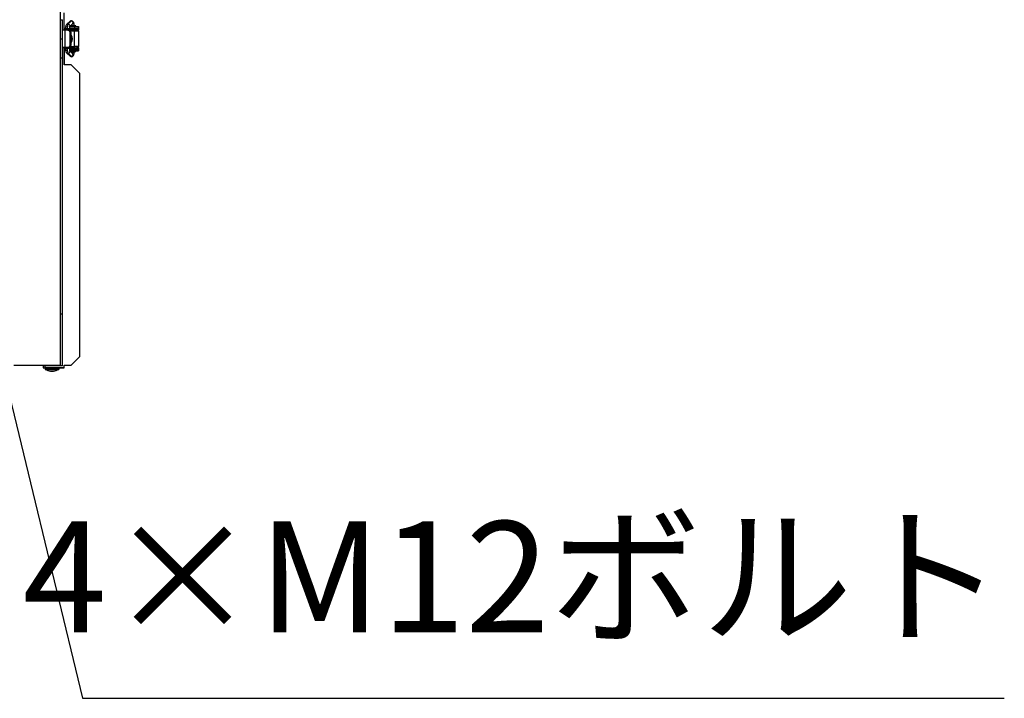
# Model space of a CAD drawing. Extents: x -3957 to -1502, y 2632 to 4065.
# Drawn here: x -2890 to -2323, y 2632 to 3023 of the extents above; entities that cross this region are included whole.
import ezdxf

# ---------------------------------------------------------------- set-up
doc = ezdxf.new("R2010")
doc.units = 0
doc.header["$LTSCALE"] = 20
doc.header["$MEASUREMENT"] = 0
for name, color, linetype in [('DETAIL', 5, 'CONTINUOUS'), ('NOTE', 4, 'CONTINUOUS'), ('OUTLINE', 3, 'CONTINUOUS')]:
    doc.layers.add(name, color=color, linetype=linetype)
doc.styles.get("Standard").update_dxf_attribs({"font": 'SIMPLEX.shx', "width": 0.9, "height": 64, "bigfont": 'BIGFONT.shx'})
doc.dimstyles.get("Standard").update_dxf_attribs({"dimtxt": 0.18, "dimasz": 0.18, "dimexe": 0.18, "dimexo": 0.0625, "dimgap": 0.09, "dimtad": 0, "dimtih": 1, "dimtoh": 1, "dimdec": 4, "dimzin": 0, "dimdsep": 46, "dimtxsty": 'STANDARD', "dimcen": 0.09, "dimaunit": 1, "dimadec": 0, "dimazin": 0, "dimtfac": 1, "dimtdec": 4, "dimtofl": 0, "dimtmove": 0, "dimatfit": 3, "dimfxl": 1, "dimtolj": 1, "dimarcsym": 0})

msp = doc.modelspace()

# ---------------------------------------------------------------- linework, layer by layer
at = {"layer": 'DETAIL'}
for p, q in [((-2866.53506, 2823.66319), (-2866.53506, 3563.66319)), ((-2866.53506, 2823.66319), (-2866.53506, 3563.66319)), ((-2864.53506, 3016.66319), (-2864.53506, 3026.66319)), ((-2864.53506, 3016.66319), (-2864.53506, 3026.66319)), ((-2866.53506, 3022.66319), (-2865.53506, 3022.66319)), ((-2866.53506, 3022.66319), (-2865.53506, 3022.66319)), ((-2865.53506, 3011.66319), (-2865.53506, 3022.66319)), ((-2865.53506, 3011.66319), (-2865.53506, 3022.66319)), ((-2863.88506, 3017.81319), (-2863.52439, 3017.81319)), ((-2863.88506, 3017.81319), (-2863.52439, 3017.81319)), ((-2863.53506, 3017.81319), (-2863.53506, 3018.66319)), ((-2863.53506, 3018.66319), (-2863.51418, 3018.66319)), ((-2863.53506, 3017.81319), (-2863.53506, 3018.66319)), ((-2863.53506, 3018.66319), (-2863.51418, 3018.66319)), ((-2863.51418, 3018.0135), (-2863.51418, 3018.66319)), ((-2863.51418, 3018.66319), (-2863.50899, 3018.66319)), ((-2863.51418, 3018.0135), (-2863.51418, 3018.66319)), ((-2863.51418, 3018.66319), (-2863.50899, 3018.66319)), ((-2863.50899, 3018.09463), (-2863.50899, 3018.66319)), ((-2863.45253, 3018.66319), (-2863.50899, 3018.66319)), ((-2863.50899, 3018.09463), (-2863.50899, 3018.66319)), ((-2863.45253, 3018.66319), (-2863.50899, 3018.66319)), ((-2862.89669, 3020.03389), (-2860.96678, 3021.7262)), ((-2862.89669, 3020.03389), (-2860.96678, 3021.7262)), ((-2862.26407, 3020.27039), (-2860.33415, 3021.9627)), ((-2862.26407, 3020.27039), (-2860.33415, 3021.9627)), ((-2861.52225, 3017.81319), (-2859.33506, 3017.81319)), ((-2861.52225, 3017.81319), (-2859.33506, 3017.81319)), ((-2861.51956, 3017.86319), (-2858.26119, 3017.86319)), ((-2861.51956, 3017.86319), (-2858.26119, 3017.86319)), ((-2861.42414, 3018.66319), (-2858.26119, 3018.66319)), ((-2861.42414, 3018.66319), (-2858.26119, 3018.66319)), ((-2861.42359, 3018.66561), (-2859.64817, 3020.22245)), ((-2861.42359, 3018.66561), (-2859.64817, 3020.22245)), ((-2860.90385, 3019.12127), (-2860.90313, 3018.99758)), ((-2860.90385, 3019.12127), (-2860.90313, 3018.99758)), ((-2860.90322, 3018.99758), (-2860.90322, 3018.66319)), ((-2860.90322, 3018.99758), (-2860.83506, 3018.99758)), ((-2860.90322, 3018.99758), (-2860.90322, 3018.66319)), ((-2860.90322, 3018.99758), (-2860.83506, 3018.99758)), ((-2860.90322, 3017.86319), (-2860.90322, 3017.81319)), ((-2860.90322, 3017.86319), (-2860.90322, 3017.81319)), ((-2860.83506, 3018.66319), (-2860.83506, 3019.06319)), ((-2859.33506, 3019.06319), (-2860.83506, 3019.06319)), ((-2860.83506, 3018.66319), (-2860.83506, 3019.06319)), ((-2859.33506, 3019.06319), (-2860.83506, 3019.06319)), ((-2860.33506, 3017.81319), (-2860.33506, 3017.86319)), ((-2860.33506, 3017.81319), (-2860.33506, 3017.86319)), ((-2859.33506, 3018.66319), (-2859.33506, 3019.06319)), ((-2857.83506, 3019.06319), (-2859.33506, 3019.06319)), ((-2859.33506, 3018.66319), (-2859.33506, 3019.06319)), ((-2857.83506, 3019.06319), (-2859.33506, 3019.06319)), ((-2859.33506, 3017.8132), (-2859.33506, 3017.86319)), ((-2859.33506, 3017.8132), (-2859.33506, 3017.86319)), ((-2859.33506, 3016.81319), (-2859.33506, 3017.8132)), ((-2859.33506, 3016.81319), (-2859.33506, 3017.8132)), ((-2859.33506, 3017.81319), (-2856.33506, 3017.81319)), ((-2859.33506, 3017.81319), (-2856.33506, 3017.81319)), ((-2858.33506, 3017.81319), (-2858.33506, 3017.86319)), ((-2858.33506, 3017.81319), (-2858.33506, 3017.86319)), ((-2858.26119, 3017.86319), (-2858.26119, 3018.66319)), ((-2858.26119, 3018.66319), (-2856.33506, 3018.66319)), ((-2858.26119, 3017.86319), (-2858.26119, 3018.66319)), ((-2858.26119, 3018.66319), (-2856.33506, 3018.66319)), ((-2858.26119, 3017.86319), (-2856.33506, 3017.86319)), ((-2858.26119, 3017.86319), (-2856.33506, 3017.86319)), ((-2857.83506, 3018.66319), (-2857.83506, 3019.06319)), ((-2857.83506, 3018.66319), (-2857.83506, 3019.06319)), ((-2857.07078, 3017.81319), (-2857.07078, 3017.86319)), ((-2857.07078, 3017.81319), (-2857.07078, 3017.86319)), ((-2856.33506, 3017.86319), (-2856.33506, 3018.66319)), ((-2856.33506, 3017.86319), (-2856.33506, 3018.66319)), ((-2856.33506, 3017.81319), (-2856.33506, 3016.81319)), ((-2856.33506, 3017.81319), (-2856.33506, 3016.81319)), ((-2856.32379, 3016.16319), (-2856.32379, 3017.86319)), ((-2856.32379, 3016.16319), (-2856.32379, 3017.86319)), ((-2863.88506, 3016.66319), (-2865.13327, 3016.66319)), ((-2863.88506, 3016.66319), (-2865.13327, 3016.66319)), ((-2863.88506, 3006.66319), (-2863.88506, 3016.66319)), ((-2862.3341, 3016.66319), (-2863.88506, 3016.66319)), ((-2863.88506, 3006.66319), (-2863.88506, 3016.66319)), ((-2862.3341, 3016.66319), (-2863.88506, 3016.66319)), ((-2863.53493, 3016.81319), (-2863.53506, 3016.81319)), ((-2863.53506, 3016.81319), (-2863.53506, 3016.66319)), ((-2863.53493, 3016.81319), (-2863.53506, 3016.81319)), ((-2863.53506, 3016.81319), (-2863.53506, 3016.66319)), ((-2863.53493, 3016.66319), (-2863.53493, 3017.30527)), ((-2862.71037, 3017.30527), (-2863.53493, 3017.30527)), ((-2863.53493, 3016.66319), (-2863.53493, 3017.30527)), ((-2862.71037, 3017.30527), (-2863.53493, 3017.30527)), ((-2862.71037, 3016.66319), (-2862.71037, 3017.30527)), ((-2861.53493, 3017.30527), (-2862.71037, 3017.30527)), ((-2862.71037, 3016.66319), (-2862.71037, 3017.30527)), ((-2861.53493, 3017.30527), (-2862.71037, 3017.30527)), ((-2862.3341, 3016.66319), (-2861.9774, 3016.66319)), ((-2862.3341, 3016.66319), (-2861.9774, 3016.66319)), ((-2861.53493, 3016.62287), (-2861.53493, 3017.30527)), ((-2861.53493, 3016.62287), (-2861.53493, 3017.30527)), ((-2859.33506, 3016.81319), (-2861.53493, 3016.81319)), ((-2859.33506, 3016.81319), (-2861.53493, 3016.81319)), ((-2861.03506, 3008.16319), (-2861.03506, 3015.16319)), ((-2860.53506, 3015.16319), (-2861.03506, 3015.16319)), ((-2861.03506, 3008.16319), (-2861.03506, 3015.16319)), ((-2860.53506, 3015.16319), (-2861.03506, 3015.16319)), ((-2860.90322, 3016.81319), (-2860.90322, 3016.20944)), ((-2860.90322, 3016.81319), (-2860.90322, 3016.20944)), ((-2860.75273, 3016.16319), (-2860.86585, 3016.16319)), ((-2860.75273, 3016.16319), (-2860.86585, 3016.16319)), ((-2860.75273, 3016.16319), (-2858.51176, 3016.16319)), ((-2860.75273, 3015.99437), (-2860.75273, 3016.16319)), ((-2860.75273, 3016.16319), (-2858.51176, 3016.16319)), ((-2860.75273, 3015.99437), (-2860.75273, 3016.16319)), ((-2860.53506, 3008.16319), (-2860.53506, 3015.16319)), ((-2860.53506, 3008.16319), (-2860.53506, 3015.16319)), ((-2860.33506, 3016.16319), (-2860.33506, 3016.81319)), ((-2860.33506, 3016.16319), (-2860.33506, 3016.81319)), ((-2860.33506, 3010.28099), (-2860.33506, 3013.0454)), ((-2860.33506, 3010.28099), (-2860.33506, 3013.0454)), ((-2859.33506, 3016.16319), (-2859.33506, 3016.81319)), ((-2856.33506, 3016.81319), (-2859.33506, 3016.81319)), ((-2859.33506, 3016.16319), (-2859.33506, 3016.81319)), ((-2856.33506, 3016.81319), (-2859.33506, 3016.81319)), ((-2858.51176, 3007.16319), (-2858.51176, 3016.16319)), ((-2858.51176, 3016.16319), (-2856.072, 3016.16319)), ((-2858.51176, 3007.16319), (-2858.51176, 3016.16319)), ((-2858.51176, 3016.16319), (-2856.072, 3016.16319)), ((-2858.33506, 3016.16319), (-2858.33506, 3016.81319)), ((-2858.33506, 3016.16319), (-2858.33506, 3016.81319)), ((-2857.07078, 3016.16319), (-2857.07078, 3016.81319)), ((-2857.07078, 3016.16319), (-2857.07078, 3016.81319)), ((-2856.072, 3007.16319), (-2856.072, 3016.16319)), ((-2856.072, 3007.16319), (-2856.072, 3016.16319)), ((-2866.53506, 3011.66319), (-2865.53506, 3011.66319)), ((-2866.53506, 3011.66319), (-2865.53506, 3011.66319)), ((-2865.53506, 3000.66319), (-2865.53506, 3011.66319)), ((-2865.53506, 3000.66319), (-2865.53506, 3011.66319)), ((-2863.88506, 3006.66319), (-2865.13327, 3006.66319)), ((-2863.88506, 3006.66319), (-2865.13327, 3006.66319)), ((-2864.53506, 2996.66319), (-2864.53506, 3006.66319)), ((-2864.53506, 2996.66319), (-2864.53506, 3006.66319)), ((-2862.3341, 3006.66319), (-2863.88506, 3006.66319)), ((-2862.3341, 3006.66319), (-2863.88506, 3006.66319)), ((-2863.53506, 3006.66319), (-2863.53506, 3006.51319)), ((-2863.53506, 3006.66319), (-2863.53506, 3006.51319)), ((-2863.53506, 3006.51319), (-2863.53493, 3006.51319)), ((-2863.53506, 3006.51319), (-2863.53493, 3006.51319)), ((-2863.53493, 3006.02111), (-2863.53493, 3006.66319)), ((-2863.53493, 3006.02111), (-2863.53493, 3006.66319)), ((-2862.71037, 3006.02111), (-2862.71037, 3006.66319)), ((-2862.71037, 3006.02111), (-2862.71037, 3006.66319)), ((-2861.9774, 3006.66319), (-2862.3341, 3006.66319)), ((-2861.9774, 3006.66319), (-2862.3341, 3006.66319)), ((-2861.53493, 3006.02111), (-2861.53493, 3006.70351)), ((-2861.53493, 3006.02111), (-2861.53493, 3006.70351)), ((-2861.53493, 3006.51319), (-2859.33506, 3006.51319)), ((-2861.53493, 3006.51319), (-2859.33506, 3006.51319)), ((-2861.03506, 3008.16319), (-2860.53506, 3008.16319)), ((-2861.03506, 3008.16319), (-2860.53506, 3008.16319)), ((-2860.90322, 3006.51319), (-2860.90322, 3007.11695)), ((-2860.90322, 3006.51319), (-2860.90322, 3007.11695)), ((-2860.86585, 3007.16319), (-2860.75273, 3007.16319)), ((-2860.86585, 3007.16319), (-2860.75273, 3007.16319)), ((-2860.75273, 3007.16319), (-2860.75273, 3007.33202)), ((-2860.75273, 3007.16319), (-2860.75273, 3007.33202)), ((-2860.75273, 3007.16319), (-2858.51176, 3007.16319)), ((-2860.75273, 3007.16319), (-2858.51176, 3007.16319)), ((-2860.33506, 3006.51319), (-2860.33506, 3007.16319)), ((-2860.33506, 3006.51319), (-2860.33506, 3007.16319)), ((-2859.33506, 3006.51319), (-2859.33506, 3007.16319)), ((-2859.33506, 3006.51319), (-2859.33506, 3007.16319)), ((-2859.33506, 3005.51319), (-2859.33506, 3006.51319)), ((-2859.33506, 3006.51319), (-2856.33506, 3006.51319)), ((-2859.33506, 3005.51319), (-2859.33506, 3006.51319)), ((-2859.33506, 3006.51319), (-2856.33506, 3006.51319)), ((-2856.072, 3007.16319), (-2858.51176, 3007.16319)), ((-2856.072, 3007.16319), (-2858.51176, 3007.16319)), ((-2858.33506, 3006.51319), (-2858.33506, 3007.16319)), ((-2858.33506, 3006.51319), (-2858.33506, 3007.16319)), ((-2857.07078, 3006.51319), (-2857.07078, 3007.16319)), ((-2857.07078, 3006.51319), (-2857.07078, 3007.16319)), ((-2856.33506, 3006.51319), (-2856.33506, 3005.51319)), ((-2856.33506, 3006.51319), (-2856.33506, 3005.51319)), ((-2856.32379, 3005.46319), (-2856.32379, 3007.16319)), ((-2856.32379, 3005.46319), (-2856.32379, 3007.16319)), ((-2866.53506, 3000.66319), (-2865.53506, 3000.66319)), ((-2866.53506, 3000.66319), (-2865.53506, 3000.66319)), ((-2865.53506, 2823.16319), (-2865.53506, 3000.66319)), ((-2865.53506, 2823.16319), (-2865.53506, 3000.66319)), ((-2863.88506, 3005.51319), (-2863.52439, 3005.51319)), ((-2863.88506, 3005.51319), (-2863.52439, 3005.51319)), ((-2863.53506, 3004.66319), (-2863.53506, 3005.51319)), ((-2863.53506, 3004.66319), (-2863.53506, 3005.51319)), ((-2863.53506, 3004.66319), (-2863.51418, 3004.66319)), ((-2863.53506, 3004.66319), (-2863.51418, 3004.66319)), ((-2862.71037, 3006.02111), (-2863.53493, 3006.02111)), ((-2862.71037, 3006.02111), (-2863.53493, 3006.02111)), ((-2863.51418, 3005.31288), (-2863.51418, 3004.66319)), ((-2863.51418, 3005.31288), (-2863.51418, 3004.66319)), ((-2863.51418, 3004.66319), (-2863.50899, 3004.66319)), ((-2863.51418, 3004.66319), (-2863.50899, 3004.66319)), ((-2863.50899, 3005.23176), (-2863.50899, 3004.66319)), ((-2863.50899, 3005.23176), (-2863.50899, 3004.66319)), ((-2863.45253, 3004.66319), (-2863.50899, 3004.66319)), ((-2863.45253, 3004.66319), (-2863.50899, 3004.66319)), ((-2860.96678, 3001.60019), (-2862.89669, 3003.29249)), ((-2860.96678, 3001.60019), (-2862.89669, 3003.29249)), ((-2861.53493, 3006.02111), (-2862.71037, 3006.02111)), ((-2861.53493, 3006.02111), (-2862.71037, 3006.02111)), ((-2860.33415, 3001.36369), (-2862.26407, 3003.056)), ((-2860.33415, 3001.36369), (-2862.26407, 3003.056)), ((-2859.33506, 3005.51319), (-2861.52225, 3005.51319)), ((-2859.33506, 3005.51319), (-2861.52225, 3005.51319)), ((-2861.51956, 3005.46319), (-2856.33506, 3005.46319)), ((-2861.51956, 3005.46319), (-2856.33506, 3005.46319)), ((-2861.42414, 3004.66319), (-2856.33506, 3004.66319)), ((-2861.42414, 3004.66319), (-2856.33506, 3004.66319)), ((-2859.64817, 3003.10394), (-2861.42359, 3004.66077)), ((-2859.64817, 3003.10394), (-2861.42359, 3004.66077)), ((-2860.90383, 3004.20512), (-2860.9031, 3004.3288)), ((-2860.90383, 3004.20512), (-2860.9031, 3004.3288)), ((-2860.90322, 3005.46319), (-2860.90322, 3005.51319)), ((-2860.90322, 3005.46319), (-2860.90322, 3005.51319)), ((-2860.90322, 3004.3288), (-2860.90322, 3004.50576)), ((-2860.90322, 3004.3288), (-2860.90322, 3004.50576)), ((-2860.90322, 3004.3288), (-2860.64724, 3004.3288)), ((-2860.90322, 3004.3288), (-2860.64724, 3004.3288)), ((-2860.33506, 3005.46319), (-2860.33506, 3005.51319)), ((-2860.33506, 3005.46319), (-2860.33506, 3005.51319)), ((-2859.33506, 3005.46319), (-2859.33506, 3005.51319)), ((-2856.33506, 3005.51319), (-2859.33506, 3005.51319)), ((-2859.33506, 3005.46319), (-2859.33506, 3005.51319)), ((-2856.33506, 3005.51319), (-2859.33506, 3005.51319)), ((-2859.33506, 3004.66319), (-2859.33506, 3003.96319)), ((-2859.33506, 3004.66319), (-2859.33506, 3003.96319)), ((-2858.33506, 3005.46319), (-2858.33506, 3005.51319)), ((-2858.33506, 3005.46319), (-2858.33506, 3005.51319)), ((-2857.07078, 3005.46319), (-2857.07078, 3005.51319)), ((-2857.07078, 3005.46319), (-2857.07078, 3005.51319)), ((-2856.33506, 3005.46319), (-2856.33506, 3004.66319)), ((-2856.33506, 3005.46319), (-2856.33506, 3004.66319)), ((-2860.53506, 2996.66319), (-2864.53506, 2996.66319)), ((-2860.53506, 2996.66319), (-2864.53506, 2996.66319)), ((-2860.53506, 2996.66319), (-2855.53506, 2991.66319)), ((-2860.53506, 2996.66319), (-2855.53506, 2991.66319)), ((-2855.53506, 2828.66319), (-2855.53506, 2991.66319)), ((-2855.53506, 2828.66319), (-2855.53506, 2991.66319)), ((-2866.53506, 2853.16319), (-2865.53506, 2853.16319)), ((-2866.53506, 2853.16319), (-2865.53506, 2853.16319)), ((-2855.53506, 2828.66319), (-2860.53506, 2823.66319)), ((-2855.53506, 2828.66319), (-2860.53506, 2823.66319)), ((-2893.53506, 2823.66319), (-2866.53506, 2823.66319)), ((-2893.53506, 2823.66319), (-2866.53506, 2823.66319)), ((-2876.53506, 2823.16319), (-2876.53506, 2822.16319)), ((-2875.53506, 2823.16319), (-2876.53506, 2823.16319)), ((-2876.53506, 2823.16319), (-2876.53506, 2822.16319)), ((-2875.53506, 2823.16319), (-2876.53506, 2823.16319)), ((-2876.53506, 2822.16319), (-2875.53506, 2822.16319)), ((-2876.53506, 2822.16319), (-2875.53506, 2822.16319)), ((-2875.53506, 2822.16319), (-2875.53506, 2823.16319)), ((-2865.53506, 2823.16319), (-2875.53506, 2823.16319)), ((-2875.53506, 2822.16319), (-2875.53506, 2823.16319)), ((-2865.53506, 2823.16319), (-2875.53506, 2823.16319)), ((-2864.53506, 2822.16319), (-2875.53506, 2822.16319)), ((-2864.53506, 2822.16319), (-2875.53506, 2822.16319)), ((-2875.53506, 2821.66319), (-2875.53506, 2821.16319)), ((-2875.53506, 2821.66319), (-2867.53506, 2821.66319)), ((-2875.53506, 2821.66319), (-2875.53506, 2821.16319)), ((-2875.53506, 2821.66319), (-2867.53506, 2821.66319)), ((-2867.53506, 2821.16319), (-2875.53506, 2821.16319)), ((-2867.53506, 2821.16319), (-2875.53506, 2821.16319)), ((-2874.73506, 2820.96319), (-2874.73506, 2821.16319)), ((-2874.73506, 2820.96319), (-2874.73506, 2821.16319)), ((-2868.33506, 2820.96319), (-2874.73506, 2820.96319)), ((-2868.33506, 2820.96319), (-2874.73506, 2820.96319)), ((-2874.03506, 2823.66319), (-2874.03506, 2823.16319)), ((-2874.03506, 2823.66319), (-2874.03506, 2823.16319)), ((-2874.03506, 2822.16319), (-2874.03506, 2821.66319)), ((-2874.03506, 2822.16319), (-2874.03506, 2821.66319)), ((-2869.03506, 2823.66319), (-2869.03506, 2823.16319)), ((-2869.03506, 2823.66319), (-2869.03506, 2823.16319)), ((-2869.03506, 2822.16319), (-2869.03506, 2821.66319)), ((-2869.03506, 2822.16319), (-2869.03506, 2821.66319)), ((-2868.33506, 2820.96319), (-2868.33506, 2821.16319)), ((-2868.33506, 2820.96319), (-2868.33506, 2821.16319)), ((-2867.53506, 2821.66319), (-2867.53506, 2821.16319)), ((-2867.53506, 2821.66319), (-2867.53506, 2821.16319)), ((-2864.53506, 2823.66319), (-2860.53506, 2823.66319)), ((-2864.53506, 2822.16319), (-2864.53506, 2823.66319)), ((-2864.53506, 2823.66319), (-2860.53506, 2823.66319)), ((-2864.53506, 2822.16319), (-2864.53506, 2823.66319))]:
    msp.add_line(p, q, dxfattribs=at)
for centre, radius, start, end in [((-2855.82176, 3017.50001), 5.71648, 167.2058472, 181.9521964), ((-2855.82176, 3017.50001), 5.71648, 167.2058472, 181.9521964), ((-2860.25078, 3020.91739), 1.08019, 90.1768455, 131.516802), ((-2860.25078, 3020.91739), 1.08019, 90.1768455, 131.516802), ((-2855.82019, 3005.82653), 5.71804, 178.0498324, 192.7921239), ((-2855.82019, 3005.82653), 5.71804, 178.0498324, 192.7921239), ((-2859.33506, 3006.50069), 2.5375, 226.397181, 270), ((-2859.33506, 3006.50069), 2.5375, 226.397181, 270), ((-2860.25078, 3002.40899), 1.08019, 228.483198, 269.8231545), ((-2860.25078, 3002.40899), 1.08019, 228.483198, 269.8231545), ((-2859.33506, 3006.50069), 2.5375, 270, 313.602819), ((-2859.33506, 3006.50069), 2.5375, 270, 313.602819), ((-2871.53506, 2826.20208), 6.13889, 238.5827248, 301.4172752), ((-2871.53506, 2826.20208), 6.13889, 238.5827248, 301.4172752)]:
    msp.add_arc(centre, radius, start, end, dxfattribs=at)
for centre, major_axis, ratio, start_param, end_param in [((-2862.23739, 3019.28202), (0.65931, -0.75188), 0.973040945, 2.435219886, 3.141592654), ((-2862.23739, 3019.28202), (0.65931, -0.75188), 0.973040945, 2.435219886, 3.141592654), ((-2862.18403, 3017.30527), (0, 3), 0.175446988, 0.152649328, 1.570796327), ((-2862.18403, 3017.30527), (0, 3), 0.175446988, 0.152649328, 1.570796327), ((-2862.23739, 3019.28202), (0.65931, -0.75188), 0.973040945, 0.266416934, 2.435219886), ((-2862.23739, 3019.28202), (0.65931, -0.75188), 0.973040945, 0.266416934, 2.435219886), ((-2860.30747, 3020.97432), (0.65931, -0.75188), 0.973040945, 2.435219886, 3.141592654), ((-2860.30747, 3020.97432), (0.65931, -0.75188), 0.973040945, 2.435219886, 3.141592654), ((-2860.25412, 3018.99758), (0, 3), 0.175446988, 0, 0.152649328), ((-2860.25412, 3018.99758), (0, 3), 0.175446988, 0, 0.152649328), ((-2860.30747, 3020.97432), (0.65931, -0.75188), 0.973040945, 0, 2.435219886), ((-2860.30747, 3020.97432), (0.65931, -0.75188), 0.973040945, 0, 2.435219886), ((-2860.25412, 3020.99758), (0, -1), 0.98448888, 0.563332945, 3.141592654), ((-2860.25412, 3020.99758), (0, -1), 0.98448888, 0.563332945, 3.141592654), ((-2860.25412, 3018.99758), (0, 1), 0.175446988, 4.778047411, 5.620270869), ((-2860.25412, 3018.99758), (0, 1), 0.175446988, 4.778047411, 5.620270869), ((-2862.3341, 3015.16319), (0, -1.5), 0.866025404, 1.570796327, 3.141592654), ((-2862.3341, 3015.16319), (0, -1.5), 0.866025404, 1.570796327, 3.141592654), ((-2861.8341, 3015.16319), (0, 1.5), 0.866025404, 4.71238898, 6.22299987), ((-2861.8341, 3015.16319), (0, 1.5), 0.866025404, 4.71238898, 6.22299987), ((-2862.53488, 3011.66319), (0, -3), 0.933737724, 0.795067588, 2.346525066), ((-2862.53488, 3011.66319), (0, -3), 0.933737724, 0.795067588, 2.346525066), ((-2862.82124, 3011.66319), (0, -3), 0.933737724, 0.954699839, 2.186892814), ((-2862.82124, 3011.66319), (0, -3), 0.933737724, 0.954699839, 2.186892814), ((-2862.3341, 3008.16319), (0, -1.5), 0.866025404, 0, 1.570796327), ((-2862.3341, 3008.16319), (0, -1.5), 0.866025404, 0, 1.570796327), ((-2861.8341, 3008.16319), (0, 1.5), 0.866025404, 3.201778091, 4.71238898), ((-2861.8341, 3008.16319), (0, 1.5), 0.866025404, 3.201778091, 4.71238898), ((-2862.23739, 3004.04437), (0.65931, 0.75188), 0.973040945, 3.141592654, 3.847965422), ((-2862.23739, 3004.04437), (0.65931, 0.75188), 0.973040945, 3.141592654, 3.847965422), ((-2862.18403, 3006.02111), (0, 3), 0.175446988, 1.570796327, 2.988943325), ((-2862.18403, 3006.02111), (0, 3), 0.175446988, 1.570796327, 2.988943325), ((-2862.23739, 3004.04437), (0.65931, 0.75188), 0.973040945, 3.847965422, 6.016768373), ((-2862.23739, 3004.04437), (0.65931, 0.75188), 0.973040945, 3.847965422, 6.016768373), ((-2860.30747, 3002.35206), (0.65931, 0.75188), 0.973040945, 3.141592654, 3.847965422), ((-2860.30747, 3002.35206), (0.65931, 0.75188), 0.973040945, 3.141592654, 3.847965422), ((-2860.30747, 3002.35206), (0.65931, 0.75188), 0.973040945, 3.847965422, 6.283185307), ((-2860.30747, 3002.35206), (0.65931, 0.75188), 0.973040945, 3.847965422, 6.283185307), ((-2860.25412, 3004.3288), (0, 3), 0.175446988, 2.988943325, 3.141592654), ((-2860.25412, 3004.3288), (0, 3), 0.175446988, 2.988943325, 3.141592654), ((-2860.25412, 3004.3288), (0, 1), 0.175446988, 3.804507092, 4.457167037), ((-2860.25412, 3004.3288), (0, 1), 0.175446988, 3.804507092, 4.457167037)]:
    msp.add_ellipse(centre, major_axis=major_axis, ratio=ratio, start_param=start_param, end_param=end_param, dxfattribs=at)
for points, weights in [([(-2864.53506, 3017.16319), (-2864.53506, 3017.81319), (-2863.88506, 3017.81319)], [1, 0.707106781187, 1]), ([(-2864.53506, 3017.16319), (-2864.53506, 3017.81319), (-2863.88506, 3017.81319)], [1, 0.707106781187, 1]), ([(-2863.53257, 3017.54668), (-2864.078, 3017.23282), (-2864.34545, 3016.66319)], [0.868512248615, 0.833782228233, 0.879684988373]), ([(-2863.53257, 3017.54668), (-2864.078, 3017.23282), (-2864.34545, 3016.66319)], [0.868512248615, 0.833782228233, 0.879684988373]), ([(-2856.32379, 3017.86319), (-2856.32379, 3017.93293), (-2856.33506, 3018.00161)], [1, 0.965151393502, 0.938595402174]), ([(-2856.32379, 3017.86319), (-2856.32379, 3017.93293), (-2856.33506, 3018.00161)], [1, 0.965151393502, 0.938595402174]), ([(-2863.88506, 3005.51319), (-2864.53506, 3005.51319), (-2864.53506, 3006.16319)], [1, 0.707106781187, 1]), ([(-2863.88506, 3005.51319), (-2864.53506, 3005.51319), (-2864.53506, 3006.16319)], [1, 0.707106781187, 1]), ([(-2864.34545, 3006.66319), (-2864.078, 3006.09357), (-2863.53257, 3005.77971)], [0.879684988373, 0.833782228233, 0.868512248615]), ([(-2864.34545, 3006.66319), (-2864.078, 3006.09357), (-2863.53257, 3005.77971)], [0.879684988373, 0.833782228233, 0.868512248615]), ([(-2856.33506, 3005.32477), (-2856.32379, 3005.39346), (-2856.32379, 3005.46319)], [0.938595401562, 0.9651513931, 1]), ([(-2856.33506, 3005.32477), (-2856.32379, 3005.39346), (-2856.32379, 3005.46319)], [0.938595401562, 0.9651513931, 1])]:
    msp.add_rational_spline(points, weights, degree=2, dxfattribs=at)
for points, knots in [([(-2863.53493, 3017.30527), (-2863.53493, 3017.51095), (-2863.5298, 3017.71657), (-2863.5094, 3018.11549), (-2863.49416, 3018.30864), (-2863.45339, 3018.67337), (-2863.42809, 3018.84455), (-2863.36381, 3019.16584), (-2863.32696, 3019.31407), (-2863.23888, 3019.54815), (-2863.20428, 3019.62864), (-2863.09865, 3019.81123), (-2863.03032, 3019.91672), (-2862.89669, 3020.03389)], [1.570796327, 1.570796327, 1.570796327, 1.570796327, 1.854425726, 1.854425726, 2.138055126, 2.138055126, 2.421684526, 2.421684526, 2.705313926, 2.705313926, 2.847128625, 2.847128625, 2.988943325, 2.988943325, 2.988943325, 2.988943325]), ([(-2863.53493, 3017.30527), (-2863.53493, 3017.51095), (-2863.5298, 3017.71657), (-2863.5094, 3018.11549), (-2863.49416, 3018.30864), (-2863.45339, 3018.67337), (-2863.42809, 3018.84455), (-2863.36381, 3019.16584), (-2863.32696, 3019.31407), (-2863.23888, 3019.54815), (-2863.20428, 3019.62864), (-2863.09865, 3019.81123), (-2863.03032, 3019.91672), (-2862.89669, 3020.03389)], [1.570796327, 1.570796327, 1.570796327, 1.570796327, 1.854425726, 1.854425726, 2.138055126, 2.138055126, 2.421684526, 2.421684526, 2.705313926, 2.705313926, 2.847128625, 2.847128625, 2.988943325, 2.988943325, 2.988943325, 2.988943325]), ([(-2860.25412, 3021.99758), (-2860.13504, 3021.99758), (-2860.01683, 3021.97636), (-2859.80116, 3021.9037), (-2859.70704, 3021.85106), (-2859.5353, 3021.72906), (-2859.46763, 3021.6595), (-2859.33854, 3021.50506), (-2859.29165, 3021.42523), (-2859.17828, 3021.20648), (-2859.1383, 3021.08281), (-2859.05575, 3020.78489), (-2859.02222, 3020.60925), (-2858.96657, 3020.2267), (-2858.94545, 3020.02105), (-2858.91538, 3019.58951), (-2858.90655, 3019.36392), (-2858.90373, 3019.11206), (-2858.90352, 3019.08763), (-2858.9034, 3019.06319)], [3.141592654, 3.141592654, 3.141592654, 3.141592654, 3.200633577, 3.200633577, 3.265584513, 3.265584513, 3.348493597, 3.348493597, 3.468015933, 3.468015933, 3.706035291, 3.706035291, 4.020194556, 4.020194556, 4.334353821, 4.334353821, 4.648513087, 4.648513087, 4.682225579, 4.682225579, 4.682225579, 4.682225579]), ([(-2860.25412, 3021.99758), (-2860.13504, 3021.99758), (-2860.01683, 3021.97636), (-2859.80116, 3021.9037), (-2859.70704, 3021.85106), (-2859.5353, 3021.72906), (-2859.46763, 3021.6595), (-2859.33854, 3021.50506), (-2859.29165, 3021.42523), (-2859.17828, 3021.20648), (-2859.1383, 3021.08281), (-2859.05575, 3020.78489), (-2859.02222, 3020.60925), (-2858.96657, 3020.2267), (-2858.94545, 3020.02105), (-2858.91538, 3019.58951), (-2858.90655, 3019.36392), (-2858.90373, 3019.11206), (-2858.90352, 3019.08763), (-2858.9034, 3019.06319)], [3.141592654, 3.141592654, 3.141592654, 3.141592654, 3.200633577, 3.200633577, 3.265584513, 3.265584513, 3.348493597, 3.348493597, 3.468015933, 3.468015933, 3.706035291, 3.706035291, 4.020194556, 4.020194556, 4.334353821, 4.334353821, 4.648513087, 4.648513087, 4.682225579, 4.682225579, 4.682225579, 4.682225579]), ([(-2865.13327, 3016.66319), (-2865.20166, 3016.66319), (-2865.26197, 3016.66691), (-2865.36682, 3016.68826), (-2865.41022, 3016.70601), (-2865.47671, 3016.75907), (-2865.50031, 3016.79509), (-2865.52919, 3016.88336), (-2865.53506, 3016.93647), (-2865.53506, 3016.99668)], [0, 0, 0, 0, 0.000262159835, 0.000262159835, 0.00052431967, 0.00052431967, 0.000786479505, 0.000786479505, 0.00104863934, 0.00104863934, 0.00104863934, 0.00104863934]), ([(-2865.13327, 3016.66319), (-2865.20166, 3016.66319), (-2865.26197, 3016.66691), (-2865.36682, 3016.68826), (-2865.41022, 3016.70601), (-2865.47671, 3016.75907), (-2865.50031, 3016.79509), (-2865.52919, 3016.88336), (-2865.53506, 3016.93647), (-2865.53506, 3016.99668)], [0, 0, 0, 0, 0.000262159835, 0.000262159835, 0.00052431967, 0.00052431967, 0.000786479505, 0.000786479505, 0.00104863934, 0.00104863934, 0.00104863934, 0.00104863934]), ([(-2865.53506, 3006.32971), (-2865.53506, 3006.38987), (-2865.5294, 3006.44204), (-2865.50054, 3006.53094), (-2865.47725, 3006.56666), (-2865.41102, 3006.61996), (-2865.36726, 3006.63795), (-2865.26312, 3006.65933), (-2865.20169, 3006.66319), (-2865.13327, 3006.66319)], [0, 0, 0, 0, 0.000262163872, 0.000262163872, 0.000524327745, 0.000524327745, 0.000786491617, 0.000786491617, 0.00104865549, 0.00104865549, 0.00104865549, 0.00104865549]), ([(-2865.53506, 3006.32971), (-2865.53506, 3006.38987), (-2865.5294, 3006.44204), (-2865.50054, 3006.53094), (-2865.47725, 3006.56666), (-2865.41102, 3006.61996), (-2865.36726, 3006.63795), (-2865.26312, 3006.65933), (-2865.20169, 3006.66319), (-2865.13327, 3006.66319)], [0, 0, 0, 0, 0.000262163872, 0.000262163872, 0.000524327745, 0.000524327745, 0.000786491617, 0.000786491617, 0.00104865549, 0.00104865549, 0.00104865549, 0.00104865549]), ([(-2862.89669, 3003.29249), (-2862.98491, 3003.36985), (-2863.04352, 3003.4431), (-2863.16146, 3003.61208), (-2863.20371, 3003.69983), (-2863.30703, 3003.94349), (-2863.34593, 3004.08932), (-2863.41498, 3004.40493), (-2863.44191, 3004.57228), (-2863.48593, 3004.93034), (-2863.50272, 3005.12059), (-2863.52626, 3005.51545), (-2863.53297, 3005.71993), (-2863.5348, 3005.95732), (-2863.53493, 3005.98922), (-2863.53493, 3006.02111)], [0.152649328, 0.152649328, 0.152649328, 0.152649328, 0.246266751, 0.246266751, 0.392294049, 0.392294049, 0.675923449, 0.675923449, 0.959552848, 0.959552848, 1.243182248, 1.243182248, 1.526811648, 1.526811648, 1.570796327, 1.570796327, 1.570796327, 1.570796327]), ([(-2862.89669, 3003.29249), (-2862.98491, 3003.36985), (-2863.04352, 3003.4431), (-2863.16146, 3003.61208), (-2863.20371, 3003.69983), (-2863.30703, 3003.94349), (-2863.34593, 3004.08932), (-2863.41498, 3004.40493), (-2863.44191, 3004.57228), (-2863.48593, 3004.93034), (-2863.50272, 3005.12059), (-2863.52626, 3005.51545), (-2863.53297, 3005.71993), (-2863.5348, 3005.95732), (-2863.53493, 3005.98922), (-2863.53493, 3006.02111)], [0.152649328, 0.152649328, 0.152649328, 0.152649328, 0.246266751, 0.246266751, 0.392294049, 0.392294049, 0.675923449, 0.675923449, 0.959552848, 0.959552848, 1.243182248, 1.243182248, 1.526811648, 1.526811648, 1.570796327, 1.570796327, 1.570796327, 1.570796327]), ([(-2858.90762, 3003.99945), (-2858.91075, 3003.88278), (-2858.91555, 3003.76722), (-2858.93452, 3003.43445), (-2858.95317, 3003.22363), (-2859.00335, 3002.82995), (-2859.03428, 3002.64799), (-2859.11733, 3002.30409), (-2859.16004, 3002.14736), (-2859.30269, 3001.88319), (-2859.34833, 3001.80862), (-2859.45779, 3001.67925), (-2859.50383, 3001.63114), (-2859.65274, 3001.50686), (-2859.77627, 3001.42731), (-2860.03432, 3001.34687), (-2860.14392, 3001.3288), (-2860.25412, 3001.3288)], [4.864228899, 4.864228899, 4.864228899, 4.864228899, 5.026548246, 5.026548246, 5.340707511, 5.340707511, 5.654866776, 5.654866776, 5.969026042, 5.969026042, 6.07873047, 6.07873047, 6.137798109, 6.137798109, 6.228547413, 6.228547413, 6.283185307, 6.283185307, 6.283185307, 6.283185307]), ([(-2858.90762, 3003.99945), (-2858.91075, 3003.88278), (-2858.91555, 3003.76722), (-2858.93452, 3003.43445), (-2858.95317, 3003.22363), (-2859.00335, 3002.82995), (-2859.03428, 3002.64799), (-2859.11733, 3002.30409), (-2859.16004, 3002.14736), (-2859.30269, 3001.88319), (-2859.34833, 3001.80862), (-2859.45779, 3001.67925), (-2859.50383, 3001.63114), (-2859.65274, 3001.50686), (-2859.77627, 3001.42731), (-2860.03432, 3001.34687), (-2860.14392, 3001.3288), (-2860.25412, 3001.3288)], [4.864228899, 4.864228899, 4.864228899, 4.864228899, 5.026548246, 5.026548246, 5.340707511, 5.340707511, 5.654866776, 5.654866776, 5.969026042, 5.969026042, 6.07873047, 6.07873047, 6.137798109, 6.137798109, 6.228547413, 6.228547413, 6.283185307, 6.283185307, 6.283185307, 6.283185307])]:
    msp.add_open_spline(points, degree=3, knots=knots, dxfattribs=at)
at = {"layer": 'OUTLINE'}
for p, q in [((-2864.53506, 3017.16319), (-2864.53506, 3026.66319)), ((-2863.88506, 3017.81319), (-2863.52439, 3017.81319)), ((-2863.88506, 3017.81319), (-2863.52439, 3017.81319)), ((-2863.53506, 3017.81319), (-2863.53506, 3018.66319)), ((-2863.53506, 3018.66319), (-2863.51418, 3018.66319)), ((-2863.53506, 3017.81319), (-2863.53506, 3018.66319)), ((-2863.53506, 3018.66319), (-2863.51418, 3018.66319)), ((-2863.51418, 3018.66319), (-2863.50899, 3018.66319)), ((-2863.51418, 3018.66319), (-2863.50899, 3018.66319)), ((-2863.45253, 3018.66319), (-2863.50899, 3018.66319)), ((-2863.45253, 3018.66319), (-2863.50899, 3018.66319)), ((-2862.89669, 3020.03389), (-2860.96678, 3021.7262)), ((-2862.89669, 3020.03389), (-2860.96678, 3021.7262)), ((-2858.9034, 3019.06319), (-2857.83506, 3019.06319)), ((-2857.83506, 3018.66319), (-2857.83506, 3019.06319)), ((-2857.83506, 3018.66319), (-2857.83506, 3019.06319)), ((-2857.83506, 3018.66319), (-2856.33506, 3018.66319)), ((-2856.33506, 3018.66319), (-2856.33506, 3018.00161)), ((-2856.32379, 3016.16319), (-2856.32379, 3017.86319)), ((-2856.32379, 3016.16319), (-2856.32379, 3017.86319)), ((-2856.32379, 3016.16319), (-2856.072, 3016.16319)), ((-2856.072, 3007.16319), (-2856.072, 3016.16319)), ((-2856.072, 3007.16319), (-2856.072, 3016.16319)), ((-2864.53506, 3006.16319), (-2864.53506, 3006.66319)), ((-2864.53506, 3006.66319), (-2864.53506, 2996.66319)), ((-2856.32379, 3005.46319), (-2856.32379, 3007.16319)), ((-2856.32379, 3005.46319), (-2856.32379, 3007.16319)), ((-2856.32379, 3007.16319), (-2856.072, 3007.16319)), ((-2863.88506, 3005.51319), (-2863.52439, 3005.51319)), ((-2863.88506, 3005.51319), (-2863.52439, 3005.51319)), ((-2863.53506, 3004.66319), (-2863.53506, 3005.51319)), ((-2863.53506, 3004.66319), (-2863.53506, 3005.51319)), ((-2863.53506, 3004.66319), (-2863.51418, 3004.66319)), ((-2863.53506, 3004.66319), (-2863.51418, 3004.66319)), ((-2863.51418, 3004.66319), (-2863.50899, 3004.66319)), ((-2863.51418, 3004.66319), (-2863.50899, 3004.66319)), ((-2863.45253, 3004.66319), (-2863.50899, 3004.66319)), ((-2863.45253, 3004.66319), (-2863.50899, 3004.66319)), ((-2860.96678, 3001.60019), (-2862.89669, 3003.29249)), ((-2860.96678, 3001.60019), (-2862.89669, 3003.29249)), ((-2856.33506, 3004.66319), (-2857.58506, 3004.66319)), ((-2856.33506, 3005.32477), (-2856.33506, 3004.66319)), ((-2860.53506, 2996.66319), (-2864.53506, 2996.66319)), ((-2860.53506, 2996.66319), (-2864.53506, 2996.66319)), ((-2860.53506, 2996.66319), (-2855.53506, 2991.66319)), ((-2860.53506, 2996.66319), (-2855.53506, 2991.66319)), ((-2855.53506, 2828.66319), (-2855.53506, 2991.66319)), ((-2855.53506, 2828.66319), (-2855.53506, 2991.66319)), ((-2855.53506, 2828.66319), (-2860.53506, 2823.66319)), ((-2855.53506, 2828.66319), (-2860.53506, 2823.66319)), ((-2893.53506, 2823.66319), (-2874.03506, 2823.66319)), ((-2876.53506, 2823.16319), (-2876.53506, 2822.16319)), ((-2875.53506, 2823.16319), (-2876.53506, 2823.16319)), ((-2876.53506, 2823.16319), (-2876.53506, 2822.16319)), ((-2875.53506, 2823.16319), (-2876.53506, 2823.16319)), ((-2876.53506, 2822.16319), (-2875.53506, 2822.16319)), ((-2876.53506, 2822.16319), (-2875.53506, 2822.16319)), ((-2874.03506, 2823.16319), (-2875.53506, 2823.16319)), ((-2875.53506, 2822.16319), (-2874.03506, 2822.16319)), ((-2875.53506, 2821.66319), (-2875.53506, 2821.16319)), ((-2875.53506, 2821.66319), (-2875.53506, 2821.16319)), ((-2874.03506, 2821.66319), (-2875.53506, 2821.66319)), ((-2875.53506, 2821.16319), (-2874.73506, 2821.16319)), ((-2874.73506, 2820.96319), (-2874.73506, 2821.16319)), ((-2874.73506, 2820.96319), (-2874.73506, 2821.16319)), ((-2874.03506, 2823.66319), (-2874.03506, 2823.16319)), ((-2874.03506, 2823.66319), (-2874.03506, 2823.16319)), ((-2874.03506, 2822.16319), (-2874.03506, 2821.66319)), ((-2874.03506, 2822.16319), (-2874.03506, 2821.66319)), ((-2869.03506, 2822.16319), (-2869.03506, 2821.66319)), ((-2869.03506, 2822.16319), (-2869.03506, 2821.66319)), ((-2869.03506, 2822.16319), (-2864.53506, 2822.16319)), ((-2869.03506, 2821.66319), (-2867.53506, 2821.66319)), ((-2868.33506, 2820.96319), (-2868.33506, 2821.16319)), ((-2868.33506, 2820.96319), (-2868.33506, 2821.16319)), ((-2868.33506, 2821.16319), (-2867.53506, 2821.16319)), ((-2867.53506, 2821.66319), (-2867.53506, 2821.16319)), ((-2867.53506, 2821.66319), (-2867.53506, 2821.16319)), ((-2864.53506, 2823.66319), (-2860.53506, 2823.66319)), ((-2864.53506, 2822.16319), (-2864.53506, 2823.66319)), ((-2864.53506, 2823.66319), (-2860.53506, 2823.66319)), ((-2864.53506, 2822.16319), (-2864.53506, 2823.66319))]:
    msp.add_line(p, q, dxfattribs=at)
for centre, radius, start, end in [((-2860.25078, 3020.91739), 1.08019, 90.1768455, 131.516802), ((-2860.25078, 3020.91739), 1.08019, 90.1768455, 131.516802), ((-2860.25078, 3002.40899), 1.08019, 228.483198, 269.8231545), ((-2860.25078, 3002.40899), 1.08019, 228.483198, 269.8231545), ((-2859.33506, 3006.50069), 2.5375, 279.697684, 313.602819), ((-2859.33506, 3006.50069), 2.5375, 279.697684, 313.602819), ((-2871.53506, 2826.20208), 6.13889, 238.5827248, 301.4172752), ((-2871.53506, 2826.20208), 6.13889, 238.5827248, 301.4172752)]:
    msp.add_arc(centre, radius, start, end, dxfattribs=at)
for points, weights in [([(-2864.53506, 3017.16319), (-2864.53506, 3017.81319), (-2863.88506, 3017.81319)], [1, 0.707106781187, 1]), ([(-2864.53506, 3017.16319), (-2864.53506, 3017.81319), (-2863.88506, 3017.81319)], [1, 0.707106781187, 1]), ([(-2856.32379, 3017.86319), (-2856.32379, 3017.93293), (-2856.33506, 3018.00161)], [1, 0.965151393502, 0.938595402174]), ([(-2856.32379, 3017.86319), (-2856.32379, 3017.93293), (-2856.33506, 3018.00161)], [1, 0.965151393502, 0.938595402174]), ([(-2863.88506, 3005.51319), (-2864.53506, 3005.51319), (-2864.53506, 3006.16319)], [1, 0.707106781187, 1]), ([(-2863.88506, 3005.51319), (-2864.53506, 3005.51319), (-2864.53506, 3006.16319)], [1, 0.707106781187, 1]), ([(-2856.33506, 3005.32477), (-2856.32379, 3005.39346), (-2856.32379, 3005.46319)], [0.938595401562, 0.9651513931, 1]), ([(-2856.33506, 3005.32477), (-2856.32379, 3005.39346), (-2856.32379, 3005.46319)], [0.938595401562, 0.9651513931, 1])]:
    msp.add_rational_spline(points, weights, degree=2, dxfattribs=at)
for points, knots in [([(-2863.45256, 3018.66319), (-2863.43644, 3018.78218), (-2863.41777, 3018.89612), (-2863.36381, 3019.16584), (-2863.32696, 3019.31407), (-2863.23888, 3019.54815), (-2863.20428, 3019.62864), (-2863.09865, 3019.81123), (-2863.03032, 3019.91672), (-2862.89669, 3020.03389)], [2.2291046406, 2.2291046406, 2.2291046406, 2.2291046406, 2.4216845258, 2.4216845258, 2.7053139255, 2.7053139255, 2.8471286254, 2.8471286254, 2.9889433252, 2.9889433252, 2.9889433252, 2.9889433252]), ([(-2863.45256, 3018.66319), (-2863.43644, 3018.78218), (-2863.41777, 3018.89612), (-2863.36381, 3019.16584), (-2863.32696, 3019.31407), (-2863.23888, 3019.54815), (-2863.20428, 3019.62864), (-2863.09865, 3019.81123), (-2863.03032, 3019.91672), (-2862.89669, 3020.03389)], [2.2291046406, 2.2291046406, 2.2291046406, 2.2291046406, 2.4216845258, 2.4216845258, 2.7053139255, 2.7053139255, 2.8471286254, 2.8471286254, 2.9889433252, 2.9889433252, 2.9889433252, 2.9889433252]), ([(-2860.25412, 3021.99758), (-2860.13504, 3021.99758), (-2860.01683, 3021.97636), (-2859.80116, 3021.9037), (-2859.70704, 3021.85106), (-2859.5353, 3021.72906), (-2859.46763, 3021.6595), (-2859.33854, 3021.50506), (-2859.29165, 3021.42523), (-2859.17828, 3021.20648), (-2859.1383, 3021.08281), (-2859.05575, 3020.78489), (-2859.02222, 3020.60925), (-2858.96657, 3020.2267), (-2858.94545, 3020.02105), (-2858.91538, 3019.58951), (-2858.90655, 3019.36392), (-2858.90373, 3019.11206), (-2858.90352, 3019.08763), (-2858.9034, 3019.06319)], [3.141592654, 3.141592654, 3.141592654, 3.141592654, 3.200633577, 3.200633577, 3.265584513, 3.265584513, 3.348493597, 3.348493597, 3.468015933, 3.468015933, 3.706035291, 3.706035291, 4.020194556, 4.020194556, 4.334353821, 4.334353821, 4.648513087, 4.648513087, 4.682225579, 4.682225579, 4.682225579, 4.682225579]), ([(-2860.25412, 3021.99758), (-2860.13504, 3021.99758), (-2860.01683, 3021.97636), (-2859.80116, 3021.9037), (-2859.70704, 3021.85106), (-2859.5353, 3021.72906), (-2859.46763, 3021.6595), (-2859.33854, 3021.50506), (-2859.29165, 3021.42523), (-2859.17828, 3021.20648), (-2859.1383, 3021.08281), (-2859.05575, 3020.78489), (-2859.02222, 3020.60925), (-2858.96657, 3020.2267), (-2858.94545, 3020.02105), (-2858.91538, 3019.58951), (-2858.90655, 3019.36392), (-2858.90373, 3019.11206), (-2858.90352, 3019.08763), (-2858.9034, 3019.06319)], [3.141592654, 3.141592654, 3.141592654, 3.141592654, 3.200633577, 3.200633577, 3.265584513, 3.265584513, 3.348493597, 3.348493597, 3.468015933, 3.468015933, 3.706035291, 3.706035291, 4.020194556, 4.020194556, 4.334353821, 4.334353821, 4.648513087, 4.648513087, 4.682225579, 4.682225579, 4.682225579, 4.682225579]), ([(-2862.89669, 3003.29249), (-2862.98491, 3003.36985), (-2863.04352, 3003.4431), (-2863.16146, 3003.61208), (-2863.20371, 3003.69983), (-2863.30703, 3003.94349), (-2863.34593, 3004.08932), (-2863.40925, 3004.37876), (-2863.43277, 3004.51704), (-2863.45255, 3004.66319)], [0.1526493284, 0.1526493284, 0.1526493284, 0.1526493284, 0.2462667507, 0.2462667507, 0.3922940491, 0.3922940491, 0.6759234488, 0.6759234488, 0.9125158795, 0.9125158795, 0.9125158795, 0.9125158795]), ([(-2862.89669, 3003.29249), (-2862.98491, 3003.36985), (-2863.04352, 3003.4431), (-2863.16146, 3003.61208), (-2863.20371, 3003.69983), (-2863.30703, 3003.94349), (-2863.34593, 3004.08932), (-2863.40925, 3004.37876), (-2863.43277, 3004.51704), (-2863.45255, 3004.66319)], [0.1526493284, 0.1526493284, 0.1526493284, 0.1526493284, 0.2462667507, 0.2462667507, 0.3922940491, 0.3922940491, 0.6759234488, 0.6759234488, 0.9125158795, 0.9125158795, 0.9125158795, 0.9125158795]), ([(-2858.90762, 3003.99945), (-2858.91075, 3003.88278), (-2858.91555, 3003.76722), (-2858.93452, 3003.43445), (-2858.95317, 3003.22363), (-2859.00335, 3002.82995), (-2859.03428, 3002.64799), (-2859.11733, 3002.30409), (-2859.16004, 3002.14736), (-2859.30269, 3001.88319), (-2859.34833, 3001.80862), (-2859.45779, 3001.67925), (-2859.50383, 3001.63114), (-2859.65274, 3001.50686), (-2859.77627, 3001.42731), (-2860.03432, 3001.34687), (-2860.14392, 3001.3288), (-2860.25412, 3001.3288)], [4.864228899, 4.864228899, 4.864228899, 4.864228899, 5.026548246, 5.026548246, 5.340707511, 5.340707511, 5.654866776, 5.654866776, 5.969026042, 5.969026042, 6.07873047, 6.07873047, 6.137798109, 6.137798109, 6.228547413, 6.228547413, 6.283185307, 6.283185307, 6.283185307, 6.283185307]), ([(-2858.90762, 3003.99945), (-2858.91075, 3003.88278), (-2858.91555, 3003.76722), (-2858.93452, 3003.43445), (-2858.95317, 3003.22363), (-2859.00335, 3002.82995), (-2859.03428, 3002.64799), (-2859.11733, 3002.30409), (-2859.16004, 3002.14736), (-2859.30269, 3001.88319), (-2859.34833, 3001.80862), (-2859.45779, 3001.67925), (-2859.50383, 3001.63114), (-2859.65274, 3001.50686), (-2859.77627, 3001.42731), (-2860.03432, 3001.34687), (-2860.14392, 3001.3288), (-2860.25412, 3001.3288)], [4.864228899, 4.864228899, 4.864228899, 4.864228899, 5.026548246, 5.026548246, 5.340707511, 5.340707511, 5.654866776, 5.654866776, 5.969026042, 5.969026042, 6.07873047, 6.07873047, 6.137798109, 6.137798109, 6.228547413, 6.228547413, 6.283185307, 6.283185307, 6.283185307, 6.283185307])]:
    msp.add_open_spline(points, degree=3, knots=knots, dxfattribs=at)

# ---------------------------------------------------------------- texts
at = {"layer": 'NOTE', "insert": (-2322.92789, 2649.66693), "char_height": 64, "attachment_point": 9}
msp.add_mtext('4×M12ボルト', dxfattribs=at)

# ---------------------------------------------------------------- leaders
at = {"layer": 'NOTE', "annotation_type": 0, "has_hookline": 1, "hookline_direction": 0, "text_width": 469.02857}
msp.add_leader([(-2909.70379, 2862.3164), (-2853.95647, 2631.66693), (-2841.95647, 2631.66693)], dimstyle='STANDARD', override={"dimtxt": 64, "dimasz": 12, "dimexe": 20, "dimexo": 20, "dimgap": 50, "dimtad": 1, "dimtih": 0, "dimtoh": 0, "dimzin": 8, "dimaunit": 0, "dimtix": 1, "dimtofl": 1, "dimldrblk": 'Open30', "dimtzin": 0}, dxfattribs=at)

doc.saveas('drawing.dxf')
